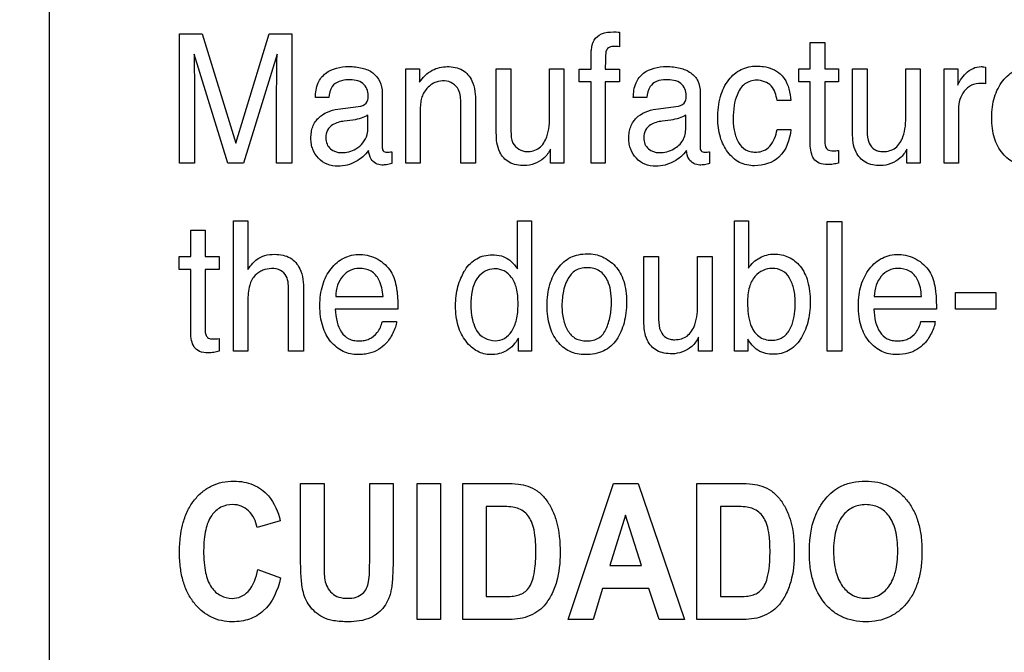
# Model space of a CAD drawing. Units: millimetres. Extents: x 0 to 3300, y 0 to 2000.
# Drawn here: x 2120 to 2136, y 804 to 815 of the extents above; entities that cross this region are included whole.
import ezdxf

# ---------------------------------------------------------------- set-up
doc = ezdxf.new("R2010")
doc.units = ezdxf.units.MM
doc.header["$LTSCALE"] = 181.5
doc.layers.get('0').update_dxf_attribs({"linetype": 'CONTINUOUS'})
doc.layers.add('7_ALL_FEATURES', color=7, linetype='CONTINUOUS')
doc.layers.add('DEF_DRAFT_DIM', color=7, linetype='CONTINUOUS')
doc.styles.get("Standard").update_dxf_attribs({"font": 'txt', "width": 0.8})
doc.dimstyles.new('DIMSTYLE_1', dxfattribs={"dimtxt": 7, "dimasz": 0.1875, "dimexe": 0.125, "dimexo": 0.0625, "dimgap": 3.5, "dimtad": 0, "dimtih": 1, "dimtoh": 1, "dimdsep": 46, "dimtxsty": 'Standard', "dimblk": 'CLOSED', "dimblk1": 'CLOSED', "dimblk2": 'CLOSED', "dimcen": 0.09, "dimadec": 0, "dimazin": 0, "dimtfac": 1, "dimtofl": 0, "dimtmove": 0, "dimatfit": 3, "dimldrblk": 'CLOSED', "dimfxl": 1, "dimtolj": 1, "dimarcsym": 0})

# ---------------------------------------------------------------- blocks, each defined once
blk = doc.blocks.new('_CLOSED')
at = {"color": 0, "linetype": 'ByBlock'}
for p, q in [((0, 0), (-1, 0.167)), ((-1, 0.167), (-1, -0.167)), ((-1, -0.167), (0, 0)), ((-1, 0), (0, 0))]:
    blk.add_line(p, q, dxfattribs=at)
blk = doc.blocks.new('*D24')
at = {"layer": 'DEF_DRAFT_DIM', "color": 2, "linetype": 'Continuous'}
for p, q in [((1990.312, 832.55), (1987.387, 832.55)), ((1987.512, 832.55), (1987.512, 737.2)), ((2444.034, 832.55), (1990.312, 832.55)), ((1987.512, 648.85), (1987.512, 723.2)), ((1990.312, 648.85), (1987.387, 648.85)), ((2060.962, 648.85), (1990.312, 648.85))]:
    blk.add_line(p, q, dxfattribs=at)
at = {"layer": 'DEF_DRAFT_DIM', "color": 2, "linetype": 'Continuous', "xscale": 0.1875, "yscale": 0.1875, "zscale": 0.1875}
for p, rotation in [((1987.512, 832.55), 90), ((1987.512, 648.85), 270)]:
    blk.add_blockref('_CLOSED', p, dxfattribs=dict(at, rotation=rotation))
blk = doc.blocks.new('*D30')
at = {"layer": 'DEF_DRAFT_DIM', "color": 2, "linetype": 'Continuous'}
for p, q in [((2280.235, 851.888), (2280.235, 614.068)), ((2043.045, 655.788), (2043.045, 614.068)), ((2043.045, 614.193), (2130.14, 614.193)), ((2280.235, 614.193), (2165.14, 614.193))]:
    blk.add_line(p, q, dxfattribs=at)
at = {"layer": 'DEF_DRAFT_DIM', "color": 2, "linetype": 'Continuous', "xscale": 0.1875, "yscale": 0.1875, "zscale": 0.1875, "rotation": 180}
blk.add_blockref('_CLOSED', (2043.045, 614.193), dxfattribs=at)
at = {"layer": 'DEF_DRAFT_DIM', "color": 2, "linetype": 'Continuous', "xscale": 0.1875, "yscale": 0.1875, "zscale": 0.1875}
blk.add_blockref('_CLOSED', (2280.235, 614.193), dxfattribs=at)
at = {"layer": 'DEF_DRAFT_DIM', "color": 2, "linetype": 'Continuous', "insert": (2147.64, 617.693), "char_height": 7, "width": 28, "attachment_point": 2, "line_spacing_factor": 0.9}
blk.add_mtext('237.2', dxfattribs=at)
blk = doc.blocks.new('*D32')
at = {"layer": 'DEF_DRAFT_DIM', "color": 2, "linetype": 'Continuous'}
for p, q in [((2020.713, 843.05), (2017.788, 843.05)), ((2017.913, 843.05), (2017.913, 742.45)), ((2292.973, 843.05), (2020.713, 843.05)), ((2017.913, 648.85), (2017.913, 728.45)), ((2020.713, 648.85), (2017.788, 648.85)), ((2049.983, 648.85), (2020.713, 648.85))]:
    blk.add_line(p, q, dxfattribs=at)
at = {"layer": 'DEF_DRAFT_DIM', "color": 2, "linetype": 'Continuous', "xscale": 0.1875, "yscale": 0.1875, "zscale": 0.1875}
for p, rotation in [((2017.913, 843.05), 90), ((2017.913, 648.85), 270)]:
    blk.add_blockref('_CLOSED', p, dxfattribs=dict(at, rotation=rotation))

msp = doc.modelspace()

# ---------------------------------------------------------------- linework, layer by layer
at = {"layer": '7_ALL_FEATURES', "color": 7, "linetype": 'Continuous'}
msp.add_line((2120.135, 836.65), (2120.135, 783.65), dxfattribs=at)
at = {"layer": '7_ALL_FEATURES', "color": 40, "linetype": 'Continuous'}
for p, q in [((2122.335, 814.511), (2122.719, 814.511)), ((2122.335, 812.325), (2122.335, 814.511)), ((2122.719, 814.511), (2123.289, 812.663)), ((2123.289, 812.663), (2123.855, 814.511)), ((2123.855, 814.511), (2124.238, 814.511)), ((2124.238, 814.511), (2124.238, 812.325)), ((2129.779, 814.536), (2129.779, 814.292)), ((2133.002, 814.363), (2133.248, 814.363)), ((2133.002, 813.919), (2133.002, 814.363)), ((2133.248, 814.363), (2133.248, 813.919)), ((2122.584, 814.168), (2122.584, 814.102)), ((2123.155, 812.325), (2122.584, 814.168)), ((2123.986, 814.168), (2123.421, 812.325)), ((2129.296, 813.91), (2129.296, 814.161)), ((2126.162, 813.919), (2126.394, 813.919)), ((2126.162, 812.325), (2126.162, 813.919)), ((2126.394, 813.919), (2126.394, 813.692)), ((2127.694, 813.919), (2127.942, 813.919)), ((2127.694, 812.836), (2127.694, 813.919)), ((2127.942, 813.919), (2127.942, 812.861)), ((2128.595, 813.919), (2128.837, 813.919)), ((2128.595, 813.135), (2128.595, 813.919)), ((2128.837, 813.919), (2128.837, 812.325)), ((2129.094, 813.91), (2129.296, 813.91)), ((2129.094, 813.699), (2129.094, 813.91)), ((2129.535, 813.91), (2129.779, 813.91)), ((2129.779, 813.91), (2129.779, 813.699)), ((2132.808, 813.919), (2133.002, 813.919)), ((2132.808, 813.699), (2132.808, 813.919)), ((2133.248, 813.919), (2133.48, 813.919)), ((2133.48, 813.919), (2133.48, 813.699)), ((2133.717, 813.919), (2133.965, 813.919)), ((2133.717, 812.836), (2133.717, 813.919)), ((2133.965, 813.919), (2133.965, 812.861)), ((2134.617, 813.919), (2134.86, 813.919)), ((2134.617, 813.135), (2134.617, 813.919)), ((2134.86, 813.919), (2134.86, 812.325)), ((2135.265, 813.919), (2135.495, 813.919)), ((2135.265, 812.325), (2135.265, 813.919)), ((2135.495, 813.919), (2135.495, 813.643)), ((2135.967, 813.947), (2135.967, 813.665)), ((2122.591, 813.614), (2122.591, 812.325)), ((2123.98, 812.325), (2123.98, 813.614)), ((2129.296, 813.699), (2129.094, 813.699)), ((2129.296, 812.325), (2129.296, 813.699)), ((2129.779, 813.699), (2129.535, 813.699)), ((2129.535, 813.699), (2129.535, 812.325)), ((2133.002, 813.699), (2132.808, 813.699)), ((2133.002, 812.645), (2133.002, 813.699)), ((2133.48, 813.699), (2133.248, 813.699)), ((2133.248, 813.699), (2133.248, 812.66)), ((2124.861, 813.431), (2124.635, 813.431)), ((2125.765, 813.518), (2125.765, 812.599)), ((2130.236, 813.431), (2130.01, 813.431)), ((2131.14, 813.518), (2131.14, 812.599)), ((2132.676, 813.383), (2132.441, 813.383)), ((2125.014, 813.236), (2125.401, 813.289)), ((2127.092, 812.325), (2127.092, 813.329)), ((2127.341, 813.348), (2127.341, 812.325)), ((2130.389, 813.236), (2130.775, 813.289)), ((2135.508, 813.241), (2135.508, 812.325)), ((2125.27, 813.052), (2125.124, 813.033)), ((2125.522, 812.919), (2125.522, 813.135)), ((2126.405, 813.159), (2126.405, 812.325)), ((2130.646, 813.052), (2130.499, 813.033)), ((2130.898, 812.919), (2130.898, 813.135)), ((2132.441, 812.889), (2132.676, 812.889)), ((2128.61, 812.325), (2128.611, 812.56)), ((2134.633, 812.325), (2134.634, 812.56)), ((2125.925, 812.516), (2125.925, 812.318)), ((2131.301, 812.516), (2131.301, 812.318)), ((2133.48, 812.537), (2133.48, 812.325)), ((2122.591, 812.325), (2122.335, 812.325)), ((2123.421, 812.325), (2123.155, 812.325)), ((2124.238, 812.325), (2123.98, 812.325)), ((2126.405, 812.325), (2126.162, 812.325)), ((2127.341, 812.325), (2127.092, 812.325)), ((2128.837, 812.325), (2128.61, 812.325)), ((2129.535, 812.325), (2129.296, 812.325)), ((2134.86, 812.325), (2134.633, 812.325)), ((2135.508, 812.325), (2135.265, 812.325)), ((2123.25, 811.345), (2123.494, 811.345)), ((2123.25, 809.142), (2123.25, 811.345)), ((2123.494, 811.345), (2123.494, 810.526)), ((2128.052, 811.345), (2128.286, 811.345)), ((2128.052, 810.536), (2128.052, 811.345)), ((2128.286, 811.345), (2128.286, 809.142)), ((2131.719, 811.345), (2131.955, 811.345)), ((2131.719, 809.142), (2131.719, 811.345)), ((2131.955, 811.345), (2131.955, 810.549)), ((2133.289, 811.338), (2133.534, 811.338)), ((2133.289, 809.142), (2133.289, 811.338)), ((2133.534, 811.338), (2133.534, 809.142)), ((2122.527, 811.19), (2122.773, 811.19)), ((2122.527, 810.744), (2122.527, 811.19)), ((2122.773, 811.19), (2122.773, 810.744)), ((2122.331, 810.744), (2122.527, 810.744)), ((2122.331, 810.523), (2122.331, 810.744)), ((2122.773, 810.744), (2123.006, 810.744)), ((2123.006, 810.744), (2123.006, 810.523)), ((2130.19, 810.744), (2130.438, 810.744)), ((2130.19, 809.655), (2130.19, 810.744)), ((2130.438, 810.744), (2130.438, 809.68)), ((2131.097, 810.744), (2131.341, 810.744)), ((2131.097, 809.956), (2131.097, 810.744)), ((2131.341, 810.744), (2131.341, 809.142)), ((2122.527, 810.523), (2122.331, 810.523)), ((2122.527, 809.463), (2122.527, 810.523)), ((2123.006, 810.523), (2122.773, 810.523)), ((2122.773, 810.523), (2122.773, 809.479)), ((2124.182, 809.142), (2124.182, 810.151)), ((2124.433, 810.17), (2124.433, 809.142)), ((2124.978, 810.07), (2125.778, 810.07)), ((2134.084, 810.07), (2134.882, 810.07)), ((2135.457, 810.133), (2136.137, 810.133)), ((2135.457, 809.856), (2135.457, 810.133)), ((2136.137, 810.133), (2136.137, 809.856)), ((2123.494, 809.991), (2123.494, 809.142)), ((2126.029, 809.856), (2124.972, 809.856)), ((2135.134, 809.856), (2134.078, 809.856)), ((2136.137, 809.856), (2135.457, 809.856)), ((2125.767, 809.645), (2126.007, 809.645)), ((2134.873, 809.645), (2135.113, 809.645)), ((2123.006, 809.356), (2123.006, 809.142)), ((2128.067, 809.142), (2128.067, 809.364)), ((2131.11, 809.142), (2131.113, 809.379)), ((2131.944, 809.347), (2131.944, 809.142)), ((2123.494, 809.142), (2123.25, 809.142)), ((2124.433, 809.142), (2124.182, 809.142)), ((2128.286, 809.142), (2128.067, 809.142)), ((2131.341, 809.142), (2131.11, 809.142)), ((2131.944, 809.142), (2131.719, 809.142)), ((2133.534, 809.142), (2133.289, 809.142)), ((2124.384, 806.907), (2124.781, 806.907)), ((2124.384, 805.68), (2124.384, 806.907)), ((2124.781, 806.907), (2124.781, 805.661)), ((2125.553, 806.907), (2125.949, 806.907)), ((2125.553, 805.634), (2125.553, 806.907)), ((2125.949, 806.907), (2125.949, 805.699)), ((2126.354, 806.906), (2126.751, 806.906)), ((2126.354, 804.606), (2126.354, 806.906)), ((2126.751, 806.906), (2126.751, 804.606)), ((2127.127, 806.907), (2127.851, 806.907)), ((2127.127, 804.606), (2127.127, 806.907)), ((2128.909, 804.606), (2129.673, 806.907)), ((2129.673, 806.907), (2130.092, 806.907)), ((2130.092, 806.907), (2130.878, 804.606)), ((2131.086, 806.907), (2131.81, 806.907)), ((2131.086, 804.606), (2131.086, 806.907)), ((2127.701, 806.518), (2127.523, 806.518)), ((2127.523, 806.518), (2127.523, 804.994)), ((2131.661, 806.518), (2131.483, 806.518)), ((2131.483, 806.518), (2131.483, 804.994)), ((2124.041, 806.273), (2123.649, 806.163)), ((2129.878, 806.37), (2129.613, 805.517)), ((2130.148, 805.517), (2129.878, 806.37)), ((2123.663, 805.452), (2124.047, 805.31)), ((2129.613, 805.517), (2130.148, 805.517)), ((2129.491, 805.129), (2129.329, 804.606)), ((2130.275, 805.129), (2129.491, 805.129)), ((2130.447, 804.606), (2130.275, 805.129)), ((2127.523, 804.994), (2127.819, 804.994)), ((2131.483, 804.994), (2131.778, 804.994)), ((2126.751, 804.606), (2126.354, 804.606)), ((2127.873, 804.606), (2127.127, 804.606)), ((2129.329, 804.606), (2128.909, 804.606)), ((2130.878, 804.606), (2130.447, 804.606)), ((2131.832, 804.606), (2131.086, 804.606))]:
    msp.add_line(p, q, dxfattribs=at)
for points, knots in [([(2129.296, 814.161), (2129.297, 814.187), (2129.302, 814.27), (2129.318, 814.356), (2129.348, 814.405)], [0, 0, 0, 0, 0.309444, 1, 1, 1, 1]), ([(2129.348, 814.405), (2129.376, 814.451), (2129.481, 814.532), (2129.623, 814.542), (2129.726, 814.543), (2129.761, 814.537), (2129.779, 814.536)], [0, 0, 0, 0, 0.342667, 0.781116, 0.880421, 1, 1, 1, 1]), ([(2129.691, 814.296), (2129.661, 814.296), (2129.605, 814.294), (2129.539, 814.222), (2129.544, 814.086), (2129.535, 813.981), (2129.535, 813.91)], [0, 0, 0, 0, 0.189553, 0.324381, 0.560473, 1, 1, 1, 1]), ([(2129.779, 814.292), (2129.761, 814.294), (2129.731, 814.296), (2129.702, 814.296), (2129.691, 814.296)], [0, 0, 0, 0, 0.637153, 1, 1, 1, 1]), ([(2122.584, 814.102), (2122.584, 814.068), (2122.585, 813.987), (2122.588, 813.857), (2122.591, 813.728), (2122.591, 813.648), (2122.591, 813.614)], [0, 0, 0, 0, 0.208226, 0.502818, 0.795392, 1, 1, 1, 1]), ([(2123.98, 813.614), (2123.98, 813.689), (2123.983, 813.873), (2123.986, 814.058), (2123.986, 814.168)], [0, 0, 0, 0, 0.401745, 1, 1, 1, 1]), ([(2124.635, 813.431), (2124.637, 813.516), (2124.655, 813.673), (2124.841, 813.91), (2125.102, 813.964), (2125.312, 813.953), (2125.454, 813.927), (2125.672, 813.846), (2125.765, 813.64), (2125.765, 813.518)], [0, 0, 0, 0, 0.15329, 0.276123, 0.518833, 0.592012, 0.658946, 0.779011, 1, 1, 1, 1]), ([(2126.394, 813.692), (2126.452, 813.772), (2126.587, 813.913), (2126.778, 813.955), (2126.865, 813.955)], [0, 0, 0, 0, 0.530817, 1, 1, 1, 1]), ([(2126.865, 813.955), (2126.953, 813.955), (2127.131, 813.927), (2127.331, 813.686), (2127.341, 813.473), (2127.341, 813.348)], [0, 0, 0, 0, 0.301461, 0.572428, 1, 1, 1, 1]), ([(2130.01, 813.431), (2130.012, 813.516), (2130.03, 813.674), (2130.216, 813.91), (2130.477, 813.965), (2130.687, 813.953), (2130.83, 813.928), (2130.985, 813.865), (2131.121, 813.716), (2131.14, 813.584), (2131.14, 813.518)], [0, 0, 0, 0, 0.152068, 0.274002, 0.515102, 0.58753, 0.653763, 0.773121, 0.880738, 1, 1, 1, 1]), ([(2131.439, 813.078), (2131.439, 813.204), (2131.461, 813.436), (2131.598, 813.733), (2131.821, 813.926), (2132.006, 813.964), (2132.095, 813.964)], [0, 0, 0, 0, 0.305861, 0.560314, 0.782466, 1, 1, 1, 1]), ([(2132.095, 813.964), (2132.134, 813.964), (2132.274, 813.956), (2132.415, 813.901), (2132.492, 813.834)], [0, 0, 0, 0, 0.276522, 1, 1, 1, 1]), ([(2135.495, 813.643), (2135.507, 813.675), (2135.549, 813.745), (2135.631, 813.845), (2135.746, 813.935), (2135.843, 813.955), (2135.89, 813.955)], [0, 0, 0, 0, 0.192532, 0.456844, 0.735955, 1, 1, 1, 1]), ([(2135.89, 813.955), (2135.897, 813.955), (2135.923, 813.951), (2135.948, 813.949), (2135.967, 813.947)], [0, 0, 0, 0, 0.290015, 1, 1, 1, 1]), ([(2136.712, 812.269), (2136.627, 812.269), (2136.452, 812.306), (2136.234, 812.481), (2136.12, 812.702), (2136.076, 812.913), (2136.066, 813.091), (2136.076, 813.27), (2136.111, 813.437), (2136.171, 813.587), (2136.277, 813.754), (2136.426, 813.884), (2136.605, 813.945), (2136.7, 813.955), (2136.748, 813.955)], [0, 0, 0, 0, 0.106314, 0.216471, 0.339991, 0.409601, 0.486828, 0.563495, 0.634154, 0.700445, 0.764358, 0.882129, 0.939539, 1, 1, 1, 1]), ([(2125.188, 813.732), (2125.091, 813.732), (2124.9, 813.67), (2124.869, 813.495), (2124.861, 813.431)], [0, 0, 0, 0, 0.59929, 1, 1, 1, 1]), ([(2125.529, 813.47), (2125.529, 813.542), (2125.456, 813.717), (2125.275, 813.732), (2125.188, 813.732)], [0, 0, 0, 0, 0.457473, 1, 1, 1, 1]), ([(2126.82, 813.714), (2126.772, 813.714), (2126.687, 813.706), (2126.578, 813.647), (2126.504, 813.571), (2126.45, 813.486), (2126.42, 813.395), (2126.407, 813.286), (2126.405, 813.205), (2126.405, 813.159)], [0, 0, 0, 0, 0.181113, 0.315826, 0.462287, 0.582609, 0.693382, 0.823881, 1, 1, 1, 1]), ([(2127.092, 813.329), (2127.092, 813.408), (2127.093, 813.591), (2126.913, 813.714), (2126.82, 813.714)], [0, 0, 0, 0, 0.461366, 1, 1, 1, 1]), ([(2130.563, 813.732), (2130.509, 813.732), (2130.405, 813.721), (2130.266, 813.612), (2130.243, 813.495), (2130.236, 813.431)], [0, 0, 0, 0, 0.330827, 0.607668, 1, 1, 1, 1]), ([(2130.904, 813.47), (2130.904, 813.542), (2130.832, 813.717), (2130.65, 813.732), (2130.563, 813.732)], [0, 0, 0, 0, 0.456673, 1, 1, 1, 1]), ([(2132.095, 813.725), (2132.025, 813.725), (2131.872, 813.679), (2131.758, 813.49), (2131.707, 813.285), (2131.695, 813.111), (2131.701, 812.964), (2131.724, 812.827), (2131.774, 812.676), (2131.878, 812.556), (2131.988, 812.515), (2132.053, 812.509), (2132.089, 812.509), (2132.094, 812.509)], [0, 0, 0, 0, 0.128867, 0.269507, 0.384506, 0.519987, 0.590455, 0.656016, 0.776015, 0.881486, 0.933564, 0.990498, 1, 1, 1, 1]), ([(2132.441, 813.383), (2132.427, 813.47), (2132.378, 813.659), (2132.183, 813.725), (2132.095, 813.725)], [0, 0, 0, 0, 0.499213, 1, 1, 1, 1]), ([(2132.492, 813.834), (2132.518, 813.811), (2132.628, 813.685), (2132.663, 813.512), (2132.676, 813.383)], [0, 0, 0, 0, 0.209783, 1, 1, 1, 1]), ([(2135.888, 813.671), (2135.833, 813.671), (2135.722, 813.654), (2135.596, 813.546), (2135.523, 813.403), (2135.508, 813.295), (2135.508, 813.241)], [0, 0, 0, 0, 0.258561, 0.4999, 0.746848, 1, 1, 1, 1]), ([(2135.967, 813.665), (2135.953, 813.667), (2135.927, 813.671), (2135.901, 813.671), (2135.888, 813.671)], [0, 0, 0, 0, 0.508866, 1, 1, 1, 1]), ([(2125.401, 813.289), (2125.446, 813.296), (2125.528, 813.349), (2125.529, 813.435), (2125.529, 813.47)], [0, 0, 0, 0, 0.567502, 1, 1, 1, 1]), ([(2130.775, 813.289), (2130.82, 813.296), (2130.903, 813.349), (2130.904, 813.435), (2130.904, 813.47)], [0, 0, 0, 0, 0.569027, 1, 1, 1, 1]), ([(2124.636, 813.025), (2124.65, 813.047), (2124.744, 813.16), (2124.895, 813.219), (2125.014, 813.236)], [0, 0, 0, 0, 0.17734, 1, 1, 1, 1]), ([(2130.011, 813.025), (2130.026, 813.047), (2130.12, 813.16), (2130.27, 813.219), (2130.389, 813.236)], [0, 0, 0, 0, 0.177601, 1, 1, 1, 1]), ([(2125.522, 813.135), (2125.487, 813.111), (2125.404, 813.076), (2125.317, 813.059), (2125.27, 813.052)], [0, 0, 0, 0, 0.468998, 1, 1, 1, 1]), ([(2128.21, 812.519), (2128.282, 812.519), (2128.441, 812.557), (2128.585, 812.811), (2128.595, 813.012), (2128.595, 813.135)], [0, 0, 0, 0, 0.26573, 0.546124, 1, 1, 1, 1]), ([(2130.898, 813.135), (2130.863, 813.111), (2130.779, 813.077), (2130.692, 813.059), (2130.646, 813.052)], [0, 0, 0, 0, 0.472054, 1, 1, 1, 1]), ([(2132.06, 812.279), (2131.973, 812.279), (2131.794, 812.314), (2131.588, 812.505), (2131.463, 812.77), (2131.439, 812.973), (2131.439, 813.078)], [0, 0, 0, 0, 0.232005, 0.464515, 0.71849, 1, 1, 1, 1]), ([(2133.965, 812.861), (2133.965, 812.794), (2133.975, 812.676), (2134.065, 812.559), (2134.157, 812.523), (2134.246, 812.515), (2134.346, 812.527), (2134.483, 812.594), (2134.61, 812.81), (2134.617, 813.012), (2134.617, 813.135)], [0, 0, 0, 0, 0.15433, 0.261445, 0.315573, 0.376812, 0.464169, 0.544063, 0.717718, 1, 1, 1, 1]), ([(2125.534, 812.537), (2125.481, 812.459), (2125.362, 812.361), (2125.176, 812.284), (2125.007, 812.263), (2124.83, 812.291), (2124.677, 812.398), (2124.596, 812.528), (2124.564, 812.647), (2124.556, 812.745), (2124.564, 812.844), (2124.587, 812.941), (2124.617, 812.998), (2124.636, 813.025)], [0, 0, 0, 0, 0.173359, 0.270529, 0.369403, 0.483397, 0.59202, 0.702238, 0.758412, 0.817897, 0.882139, 0.940399, 1, 1, 1, 1]), ([(2125.124, 813.033), (2125.056, 813.023), (2124.942, 813.001), (2124.827, 812.884), (2124.805, 812.759), (2124.822, 812.645), (2124.865, 812.588), (2124.89, 812.566)], [0, 0, 0, 0, 0.309521, 0.494443, 0.696258, 0.853913, 1, 1, 1, 1]), ([(2125.32, 812.565), (2125.41, 812.613), (2125.511, 812.74), (2125.522, 812.881), (2125.522, 812.919)], [0, 0, 0, 0, 0.726004, 1, 1, 1, 1]), ([(2130.91, 812.537), (2130.856, 812.459), (2130.737, 812.362), (2130.551, 812.284), (2130.382, 812.264), (2130.205, 812.291), (2130.053, 812.398), (2129.971, 812.528), (2129.939, 812.647), (2129.932, 812.745), (2129.939, 812.844), (2129.963, 812.941), (2129.993, 812.998), (2130.011, 813.025)], [0, 0, 0, 0, 0.173717, 0.270615, 0.369827, 0.483534, 0.591922, 0.702249, 0.75841, 0.817903, 0.882155, 0.940398, 1, 1, 1, 1]), ([(2130.499, 813.033), (2130.431, 813.023), (2130.318, 813), (2130.202, 812.884), (2130.181, 812.759), (2130.198, 812.645), (2130.24, 812.588), (2130.265, 812.566)], [0, 0, 0, 0, 0.308938, 0.494231, 0.696266, 0.85403, 1, 1, 1, 1]), ([(2130.265, 812.566), (2130.313, 812.523), (2130.471, 812.477), (2130.688, 812.543), (2130.87, 812.697), (2130.898, 812.847), (2130.898, 812.919)], [0, 0, 0, 0, 0.222395, 0.513097, 0.751128, 1, 1, 1, 1]), ([(2132.676, 812.889), (2132.655, 812.722), (2132.548, 812.383), (2132.206, 812.279), (2132.06, 812.279)], [0, 0, 0, 0, 0.535381, 1, 1, 1, 1]), ([(2132.094, 812.509), (2132.135, 812.511), (2132.22, 812.526), (2132.372, 812.643), (2132.421, 812.79), (2132.441, 812.889)], [0, 0, 0, 0, 0.220242, 0.452202, 1, 1, 1, 1]), ([(2128.167, 812.282), (2128.079, 812.282), (2127.905, 812.306), (2127.71, 812.528), (2127.694, 812.725), (2127.694, 812.836)], [0, 0, 0, 0, 0.317162, 0.59823, 1, 1, 1, 1]), ([(2127.942, 812.861), (2127.942, 812.794), (2127.946, 812.625), (2128.119, 812.519), (2128.21, 812.519)], [0, 0, 0, 0, 0.423843, 1, 1, 1, 1]), ([(2134.189, 812.282), (2134.102, 812.282), (2133.928, 812.307), (2133.733, 812.528), (2133.717, 812.725), (2133.717, 812.836)], [0, 0, 0, 0, 0.316725, 0.597813, 1, 1, 1, 1]), ([(2124.89, 812.566), (2124.938, 812.523), (2125.095, 812.476), (2125.245, 812.524), (2125.32, 812.565)], [0, 0, 0, 0, 0.431338, 1, 1, 1, 1]), ([(2125.765, 812.599), (2125.765, 812.576), (2125.767, 812.52), (2125.835, 812.506), (2125.884, 812.509), (2125.911, 812.512), (2125.925, 812.516)], [0, 0, 0, 0, 0.312222, 0.635492, 0.797799, 1, 1, 1, 1]), ([(2128.611, 812.56), (2128.582, 812.503), (2128.475, 812.352), (2128.284, 812.282), (2128.167, 812.282)], [0, 0, 0, 0, 0.352325, 1, 1, 1, 1]), ([(2131.14, 812.599), (2131.14, 812.576), (2131.143, 812.521), (2131.211, 812.506), (2131.259, 812.509), (2131.286, 812.512), (2131.301, 812.516)], [0, 0, 0, 0, 0.313048, 0.630567, 0.799254, 1, 1, 1, 1]), ([(2133.48, 812.325), (2133.451, 812.317), (2133.39, 812.301), (2133.279, 812.299), (2133.157, 812.307), (2133.053, 812.392), (2133.012, 812.512), (2133.002, 812.598), (2133.002, 812.645)], [0, 0, 0, 0, 0.129611, 0.266516, 0.471717, 0.633786, 0.802172, 1, 1, 1, 1]), ([(2133.248, 812.66), (2133.248, 812.619), (2133.27, 812.552), (2133.343, 812.533), (2133.388, 812.531), (2133.435, 812.533), (2133.464, 812.536), (2133.48, 812.537)], [0, 0, 0, 0, 0.400997, 0.532344, 0.715983, 0.842001, 1, 1, 1, 1]), ([(2134.634, 812.56), (2134.606, 812.503), (2134.497, 812.353), (2134.307, 812.282), (2134.189, 812.282)], [0, 0, 0, 0, 0.353027, 1, 1, 1, 1]), ([(2125.758, 812.291), (2125.689, 812.291), (2125.559, 812.362), (2125.541, 812.486), (2125.534, 812.537)], [0, 0, 0, 0, 0.577036, 1, 1, 1, 1]), ([(2131.134, 812.291), (2131.064, 812.291), (2130.935, 812.362), (2130.916, 812.486), (2130.91, 812.537)], [0, 0, 0, 0, 0.577036, 1, 1, 1, 1]), ([(2123.494, 810.526), (2123.519, 810.562), (2123.566, 810.624), (2123.658, 810.712), (2123.786, 810.77), (2123.938, 810.786), (2124.084, 810.773), (2124.25, 810.714), (2124.422, 810.51), (2124.433, 810.294), (2124.433, 810.17)], [0, 0, 0, 0, 0.092132, 0.161797, 0.264357, 0.37843, 0.47997, 0.569211, 0.73981, 1, 1, 1, 1]), ([(2124.723, 810.096), (2124.73, 810.152), (2124.753, 810.26), (2124.812, 810.41), (2124.894, 810.539), (2124.995, 810.646), (2125.114, 810.724), (2125.249, 810.77), (2125.446, 810.791), (2125.6, 810.749), (2125.69, 810.699)], [0, 0, 0, 0, 0.124632, 0.24135, 0.35408, 0.461964, 0.563723, 0.665447, 0.773245, 1, 1, 1, 1]), ([(2127.15, 810.489), (2127.155, 810.497), (2127.185, 810.547), (2127.248, 810.629), (2127.359, 810.713), (2127.487, 810.763), (2127.63, 810.778), (2127.776, 810.762), (2127.867, 810.72), (2127.906, 810.694)], [0, 0, 0, 0, 0.034543, 0.198801, 0.351379, 0.502976, 0.66456, 0.841126, 1, 1, 1, 1]), ([(2129.199, 809.085), (2129.109, 809.085), (2128.924, 809.118), (2128.745, 809.271), (2128.646, 809.43), (2128.591, 809.573), (2128.559, 809.734), (2128.549, 809.912), (2128.559, 810.094), (2128.593, 810.267), (2128.651, 810.42), (2128.755, 810.589), (2128.905, 810.721), (2129.086, 810.781), (2129.183, 810.79), (2129.232, 810.79)], [0, 0, 0, 0, 0.112453, 0.222365, 0.281367, 0.343447, 0.410568, 0.484288, 0.563741, 0.635791, 0.702171, 0.765032, 0.881401, 0.938821, 1, 1, 1, 1]), ([(2129.232, 810.79), (2129.277, 810.79), (2129.365, 810.782), (2129.534, 810.729), (2129.643, 810.647), (2129.704, 810.583)], [0, 0, 0, 0, 0.254133, 0.498448, 1, 1, 1, 1]), ([(2131.955, 810.549), (2132.005, 810.62), (2132.133, 810.742), (2132.307, 810.785), (2132.39, 810.785)], [0, 0, 0, 0, 0.509691, 1, 1, 1, 1]), ([(2132.39, 810.785), (2132.474, 810.785), (2132.644, 810.753), (2132.855, 810.583), (2132.956, 810.365), (2132.994, 810.154), (2133.004, 809.975), (2132.994, 809.795), (2132.963, 809.628), (2132.91, 809.476), (2132.818, 809.304), (2132.681, 809.165), (2132.508, 809.1), (2132.409, 809.09), (2132.354, 809.091), (2132.347, 809.091)], [0, 0, 0, 0, 0.106106, 0.210682, 0.330732, 0.401238, 0.480816, 0.557256, 0.628306, 0.695249, 0.759622, 0.874989, 0.931023, 0.990619, 1, 1, 1, 1]), ([(2134.46, 809.085), (2134.375, 809.085), (2134.199, 809.122), (2133.981, 809.299), (2133.866, 809.52), (2133.823, 809.733), (2133.813, 809.912), (2133.823, 810.092), (2133.858, 810.26), (2133.917, 810.409), (2133.999, 810.539), (2134.101, 810.646), (2134.22, 810.724), (2134.354, 810.77), (2134.45, 810.78), (2134.498, 810.779)], [0, 0, 0, 0, 0.10619, 0.216043, 0.339579, 0.409063, 0.486253, 0.562989, 0.633449, 0.699415, 0.762952, 0.824084, 0.881678, 0.939163, 1, 1, 1, 1]), ([(2125.69, 810.699), (2125.777, 810.649), (2125.933, 810.508), (2125.991, 810.308), (2126.006, 810.21)], [0, 0, 0, 0, 0.502468, 1, 1, 1, 1]), ([(2127.906, 810.694), (2127.917, 810.685), (2127.973, 810.64), (2128.018, 810.583), (2128.052, 810.536)], [0, 0, 0, 0, 0.197859, 1, 1, 1, 1]), ([(2129.551, 809.519), (2129.581, 809.587), (2129.627, 809.736), (2129.646, 809.958), (2129.633, 810.162), (2129.582, 810.352), (2129.476, 810.49), (2129.339, 810.547), (2129.229, 810.559), (2129.124, 810.548), (2129.001, 810.501), (2128.921, 810.402), (2128.882, 810.322), (2128.872, 810.3)], [0, 0, 0, 0, 0.129027, 0.266001, 0.383233, 0.479948, 0.604497, 0.665323, 0.732604, 0.792106, 0.846514, 0.957281, 1, 1, 1, 1]), ([(2129.704, 810.583), (2129.77, 810.512), (2129.845, 810.371), (2129.889, 810.158), (2129.899, 809.977), (2129.889, 809.796), (2129.858, 809.626), (2129.805, 809.472), (2129.71, 809.295), (2129.514, 809.116), (2129.305, 809.085), (2129.199, 809.085)], [0, 0, 0, 0, 0.152075, 0.239303, 0.337479, 0.433758, 0.522696, 0.606095, 0.686196, 0.835445, 1, 1, 1, 1]), ([(2134.795, 810.699), (2134.883, 810.649), (2135.04, 810.508), (2135.098, 810.308), (2135.112, 810.21)], [0, 0, 0, 0, 0.503091, 1, 1, 1, 1]), ([(2124.182, 810.151), (2124.182, 810.239), (2124.184, 810.383), (2124.047, 810.527), (2123.894, 810.549), (2123.767, 810.526), (2123.678, 810.477), (2123.584, 810.407), (2123.502, 810.236), (2123.494, 810.081), (2123.494, 809.991)], [0, 0, 0, 0, 0.19827, 0.302287, 0.420989, 0.532452, 0.590135, 0.651594, 0.795506, 1, 1, 1, 1]), ([(2125.376, 810.543), (2125.324, 810.543), (2125.216, 810.521), (2125.086, 810.413), (2124.998, 810.257), (2124.979, 810.134), (2124.978, 810.07)], [0, 0, 0, 0, 0.228813, 0.464858, 0.720209, 1, 1, 1, 1]), ([(2125.778, 810.07), (2125.769, 810.166), (2125.743, 810.33), (2125.587, 810.52), (2125.445, 810.543), (2125.376, 810.543)], [0, 0, 0, 0, 0.416282, 0.70283, 1, 1, 1, 1]), ([(2128.067, 809.364), (2128.018, 809.28), (2127.919, 809.165), (2127.74, 809.096), (2127.571, 809.074), (2127.402, 809.115), (2127.269, 809.211), (2127.177, 809.31), (2127.099, 809.432), (2127.044, 809.575), (2127.012, 809.737), (2127.002, 809.907), (2127.012, 810.076), (2127.041, 810.234), (2127.089, 810.372), (2127.13, 810.454), (2127.15, 810.489)], [0, 0, 0, 0, 0.127533, 0.185604, 0.247705, 0.348413, 0.401808, 0.460737, 0.523562, 0.589236, 0.660022, 0.737737, 0.811164, 0.880601, 0.947417, 1, 1, 1, 1]), ([(2127.654, 810.536), (2127.604, 810.534), (2127.494, 810.507), (2127.29, 810.318), (2127.263, 810.081), (2127.263, 809.923)], [0, 0, 0, 0, 0.189936, 0.409246, 1, 1, 1, 1]), ([(2127.676, 809.32), (2127.729, 809.32), (2127.843, 809.348), (2127.972, 809.485), (2128.034, 809.647), (2128.058, 809.805), (2128.064, 809.942), (2128.058, 810.078), (2128.034, 810.233), (2127.969, 810.388), (2127.835, 810.512), (2127.719, 810.537), (2127.661, 810.536), (2127.654, 810.536)], [0, 0, 0, 0, 0.097819, 0.204234, 0.334871, 0.412474, 0.500144, 0.587848, 0.664297, 0.789689, 0.891746, 0.988137, 1, 1, 1, 1]), ([(2132.749, 809.96), (2132.749, 810.038), (2132.736, 810.183), (2132.667, 810.376), (2132.539, 810.519), (2132.364, 810.555), (2132.196, 810.52), (2132.048, 810.409), (2131.952, 810.21), (2131.942, 810.05), (2131.942, 809.96)], [0, 0, 0, 0, 0.146275, 0.273923, 0.383376, 0.493012, 0.594212, 0.701878, 0.829735, 1, 1, 1, 1]), ([(2134.482, 810.543), (2134.43, 810.543), (2134.322, 810.521), (2134.191, 810.413), (2134.105, 810.257), (2134.086, 810.134), (2134.084, 810.07)], [0, 0, 0, 0, 0.228869, 0.465535, 0.720282, 1, 1, 1, 1]), ([(2134.882, 810.07), (2134.875, 810.166), (2134.85, 810.331), (2134.693, 810.52), (2134.551, 810.543), (2134.482, 810.543)], [0, 0, 0, 0, 0.415669, 0.702774, 1, 1, 1, 1]), ([(2128.872, 810.3), (2128.853, 810.255), (2128.828, 810.169), (2128.808, 810.039), (2128.802, 809.915), (2128.807, 809.793), (2128.831, 809.648), (2128.889, 809.489), (2129.003, 809.364), (2129.123, 809.323), (2129.225, 809.314), (2129.33, 809.324), (2129.459, 809.374), (2129.525, 809.458), (2129.551, 809.519)], [0, 0, 0, 0, 0.09076, 0.164476, 0.243437, 0.319358, 0.389341, 0.515985, 0.628334, 0.68544, 0.748518, 0.817039, 0.878227, 1, 1, 1, 1]), ([(2126.007, 809.645), (2126.004, 809.613), (2125.989, 809.545), (2125.945, 809.447), (2125.892, 809.352), (2125.783, 809.211), (2125.626, 809.119), (2125.456, 809.089), (2125.305, 809.078), (2125.093, 809.121), (2124.917, 809.267), (2124.81, 809.422), (2124.752, 809.567), (2124.718, 809.733), (2124.708, 809.912), (2124.715, 810.035), (2124.723, 810.096)], [0, 0, 0, 0, 0.041841, 0.090369, 0.139987, 0.183791, 0.322339, 0.363669, 0.409426, 0.520592, 0.635627, 0.699062, 0.765848, 0.838658, 0.919569, 1, 1, 1, 1]), ([(2126.006, 810.21), (2126.01, 810.189), (2126.027, 810.072), (2126.029, 809.953), (2126.029, 809.856)], [0, 0, 0, 0, 0.182216, 1, 1, 1, 1]), ([(2135.112, 810.21), (2135.116, 810.189), (2135.132, 810.072), (2135.134, 809.953), (2135.134, 809.856)], [0, 0, 0, 0, 0.181975, 1, 1, 1, 1]), ([(2127.263, 809.923), (2127.263, 809.882), (2127.269, 809.735), (2127.308, 809.586), (2127.361, 809.494)], [0, 0, 0, 0, 0.278019, 1, 1, 1, 1]), ([(2130.438, 809.68), (2130.438, 809.612), (2130.448, 809.493), (2130.54, 809.377), (2130.633, 809.342), (2130.722, 809.334), (2130.822, 809.346), (2130.96, 809.413), (2131.089, 809.628), (2131.097, 809.832), (2131.097, 809.956)], [0, 0, 0, 0, 0.154585, 0.261402, 0.315432, 0.376543, 0.463609, 0.543488, 0.717303, 1, 1, 1, 1]), ([(2131.942, 809.96), (2131.942, 809.837), (2131.954, 809.629), (2132.088, 809.409), (2132.234, 809.337), (2132.344, 809.324), (2132.445, 809.334), (2132.559, 809.38), (2132.621, 809.45), (2132.65, 809.502)], [0, 0, 0, 0, 0.306829, 0.50727, 0.600189, 0.701344, 0.779437, 0.851549, 1, 1, 1, 1]), ([(2132.65, 809.502), (2132.668, 809.532), (2132.733, 809.676), (2132.749, 809.838), (2132.749, 809.96)], [0, 0, 0, 0, 0.218844, 1, 1, 1, 1]), ([(2124.972, 809.856), (2124.974, 809.782), (2124.99, 809.646), (2125.06, 809.464), (2125.171, 809.358), (2125.283, 809.322), (2125.374, 809.314), (2125.464, 809.322), (2125.574, 809.357), (2125.7, 809.457), (2125.751, 809.577), (2125.767, 809.645)], [0, 0, 0, 0, 0.16991, 0.312952, 0.439468, 0.50531, 0.577954, 0.647152, 0.711997, 0.841323, 1, 1, 1, 1]), ([(2134.078, 809.856), (2134.08, 809.782), (2134.095, 809.645), (2134.167, 809.464), (2134.277, 809.358), (2134.389, 809.322), (2134.48, 809.314), (2134.57, 809.322), (2134.68, 809.357), (2134.805, 809.457), (2134.857, 809.577), (2134.873, 809.645)], [0, 0, 0, 0, 0.169844, 0.313182, 0.439349, 0.505283, 0.578343, 0.647465, 0.71212, 0.841077, 1, 1, 1, 1]), ([(2130.665, 809.099), (2130.577, 809.099), (2130.402, 809.123), (2130.205, 809.345), (2130.19, 809.543), (2130.19, 809.655)], [0, 0, 0, 0, 0.316688, 0.598718, 1, 1, 1, 1]), ([(2135.113, 809.645), (2135.11, 809.613), (2135.095, 809.545), (2135.051, 809.447), (2134.999, 809.351), (2134.888, 809.212), (2134.7, 809.101), (2134.527, 809.085), (2134.46, 809.085)], [0, 0, 0, 0, 0.102217, 0.220829, 0.341943, 0.449482, 0.787541, 1, 1, 1, 1]), ([(2123.006, 809.142), (2122.977, 809.133), (2122.916, 809.119), (2122.805, 809.114), (2122.682, 809.124), (2122.577, 809.208), (2122.535, 809.33), (2122.527, 809.416), (2122.527, 809.463)], [0, 0, 0, 0, 0.127185, 0.265039, 0.470521, 0.632933, 0.802041, 1, 1, 1, 1]), ([(2122.773, 809.479), (2122.773, 809.455), (2122.778, 809.41), (2122.818, 809.365), (2122.869, 809.351), (2122.914, 809.349), (2122.961, 809.351), (2122.99, 809.353), (2123.006, 809.356)], [0, 0, 0, 0, 0.228462, 0.414597, 0.541684, 0.722852, 0.846707, 1, 1, 1, 1]), ([(2131.113, 809.379), (2131.084, 809.321), (2130.976, 809.169), (2130.783, 809.099), (2130.665, 809.099)], [0, 0, 0, 0, 0.352835, 1, 1, 1, 1]), ([(2132.347, 809.091), (2132.303, 809.093), (2132.21, 809.106), (2132.097, 809.165), (2132.011, 809.252), (2131.967, 809.312), (2131.944, 809.347)], [0, 0, 0, 0, 0.266621, 0.554234, 0.750016, 1, 1, 1, 1]), ([(2122.388, 806.199), (2122.392, 806.215), (2122.415, 806.302), (2122.471, 806.452), (2122.583, 806.629), (2122.72, 806.771), (2122.88, 806.874), (2123.062, 806.934), (2123.247, 806.951), (2123.425, 806.937), (2123.635, 806.874), (2123.903, 806.682), (2124.005, 806.425), (2124.041, 806.273)], [0, 0, 0, 0, 0.020648, 0.114351, 0.201928, 0.284401, 0.36279, 0.44155, 0.525048, 0.597968, 0.666354, 0.80141, 1, 1, 1, 1]), ([(2127.851, 806.907), (2127.923, 806.907), (2128.049, 806.902), (2128.233, 806.869), (2128.392, 806.786), (2128.529, 806.652), (2128.637, 806.48), (2128.753, 806.177), (2128.772, 805.917), (2128.772, 805.735)], [0, 0, 0, 0, 0.126443, 0.220758, 0.325974, 0.43518, 0.552727, 0.680396, 1, 1, 1, 1]), ([(2131.81, 806.907), (2131.882, 806.907), (2132.008, 806.902), (2132.193, 806.869), (2132.352, 806.786), (2132.489, 806.653), (2132.597, 806.479), (2132.713, 806.177), (2132.732, 805.917), (2132.732, 805.735)], [0, 0, 0, 0, 0.126439, 0.220751, 0.32598, 0.435279, 0.552749, 0.680407, 1, 1, 1, 1]), ([(2132.987, 805.743), (2132.987, 805.772), (2132.988, 805.828), (2132.993, 805.936), (2133.011, 806.106), (2133.059, 806.307), (2133.151, 806.501), (2133.254, 806.648), (2133.373, 806.771), (2133.526, 806.869), (2133.715, 806.933), (2133.93, 806.953), (2134.139, 806.935), (2134.329, 806.875), (2134.496, 806.773), (2134.638, 806.632), (2134.753, 806.457), (2134.834, 806.249), (2134.881, 806.011), (2134.891, 805.842), (2134.891, 805.754)], [0, 0, 0, 0, 0.024941, 0.048895, 0.093913, 0.173724, 0.22712, 0.279711, 0.329394, 0.37515, 0.435615, 0.501382, 0.561361, 0.617477, 0.672639, 0.729889, 0.789871, 0.853464, 0.922923, 1, 1, 1, 1]), ([(2123.649, 806.163), (2123.629, 806.267), (2123.56, 806.42), (2123.384, 806.533), (2123.218, 806.56), (2123.028, 806.519), (2122.856, 806.361), (2122.78, 806.157), (2122.75, 805.953), (2122.743, 805.767), (2122.75, 805.578), (2122.767, 805.454), (2122.779, 805.397)], [0, 0, 0, 0, 0.157523, 0.229466, 0.303015, 0.403686, 0.507159, 0.636852, 0.718666, 0.813649, 0.914188, 1, 1, 1, 1]), ([(2128.026, 806.496), (2128.009, 806.5), (2127.902, 806.517), (2127.792, 806.518), (2127.701, 806.518)], [0, 0, 0, 0, 0.16005, 1, 1, 1, 1]), ([(2127.819, 804.994), (2127.866, 804.994), (2127.947, 804.996), (2128.059, 805.011), (2128.148, 805.05), (2128.263, 805.141), (2128.325, 805.315), (2128.352, 805.492), (2128.361, 805.633), (2128.363, 805.755), (2128.361, 805.876), (2128.352, 806.013), (2128.331, 806.153), (2128.281, 806.287), (2128.198, 806.419), (2128.095, 806.478), (2128.026, 806.496)], [0, 0, 0, 0, 0.072516, 0.122286, 0.171003, 0.217541, 0.341533, 0.435242, 0.492183, 0.555995, 0.619679, 0.675627, 0.764712, 0.833702, 0.891859, 1, 1, 1, 1]), ([(2131.986, 806.496), (2131.969, 806.5), (2131.861, 806.517), (2131.752, 806.518), (2131.661, 806.518)], [0, 0, 0, 0, 0.16005, 1, 1, 1, 1]), ([(2131.778, 804.994), (2131.826, 804.994), (2131.906, 804.996), (2132.019, 805.011), (2132.107, 805.05), (2132.222, 805.141), (2132.284, 805.315), (2132.311, 805.492), (2132.32, 805.633), (2132.322, 805.755), (2132.32, 805.876), (2132.312, 806.013), (2132.29, 806.153), (2132.241, 806.287), (2132.157, 806.419), (2132.055, 806.478), (2131.986, 806.496)], [0, 0, 0, 0, 0.07241, 0.122171, 0.170894, 0.217438, 0.341446, 0.435168, 0.492116, 0.555936, 0.619629, 0.675584, 0.764681, 0.83368, 0.891845, 1, 1, 1, 1]), ([(2134.481, 805.765), (2134.481, 805.826), (2134.476, 805.943), (2134.443, 806.145), (2134.358, 806.354), (2134.2, 806.492), (2134.056, 806.541), (2133.94, 806.552), (2133.825, 806.541), (2133.68, 806.491), (2133.52, 806.351), (2133.436, 806.141), (2133.401, 805.937), (2133.395, 805.82), (2133.395, 805.758)], [0, 0, 0, 0, 0.086318, 0.161992, 0.287264, 0.392322, 0.443745, 0.498219, 0.552904, 0.604631, 0.710873, 0.837038, 0.913229, 1, 1, 1, 1]), ([(2124.047, 805.31), (2123.999, 805.105), (2123.873, 804.799), (2123.563, 804.619), (2123.38, 804.574), (2123.219, 804.563), (2123.046, 804.579), (2122.872, 804.639), (2122.716, 804.741), (2122.582, 804.88), (2122.471, 805.051), (2122.393, 805.255), (2122.347, 805.487), (2122.333, 805.741), (2122.346, 805.982), (2122.373, 806.136), (2122.388, 806.199)], [0, 0, 0, 0, 0.190929, 0.27265, 0.315437, 0.361225, 0.417886, 0.472022, 0.526634, 0.584634, 0.646001, 0.710778, 0.781196, 0.858973, 0.941086, 1, 1, 1, 1]), ([(2128.772, 805.735), (2128.772, 805.57), (2128.75, 805.321), (2128.633, 805.024), (2128.521, 804.847), (2128.38, 804.726), (2128.172, 804.621), (2127.991, 804.606), (2127.873, 804.606)], [0, 0, 0, 0, 0.300115, 0.448537, 0.580048, 0.677584, 0.784548, 1, 1, 1, 1]), ([(2132.732, 805.735), (2132.732, 805.57), (2132.709, 805.321), (2132.593, 805.024), (2132.481, 804.847), (2132.339, 804.726), (2132.132, 804.621), (2131.95, 804.606), (2131.832, 804.606)], [0, 0, 0, 0, 0.300115, 0.448537, 0.580048, 0.677584, 0.784548, 1, 1, 1, 1]), ([(2134.891, 805.754), (2134.891, 805.666), (2134.882, 805.498), (2134.834, 805.262), (2134.754, 805.054), (2134.64, 804.88), (2134.499, 804.74), (2134.333, 804.638), (2134.144, 804.579), (2133.941, 804.562), (2133.737, 804.579), (2133.547, 804.638), (2133.38, 804.739), (2133.187, 804.928), (2133.056, 805.191), (2133.005, 805.447), (2132.989, 805.611), (2132.987, 805.698), (2132.987, 805.743)], [0, 0, 0, 0, 0.077279, 0.146966, 0.21087, 0.271315, 0.328736, 0.384109, 0.440539, 0.500969, 0.56202, 0.618883, 0.674448, 0.731807, 0.854788, 0.923765, 0.960876, 1, 1, 1, 1]), ([(2133.395, 805.758), (2133.396, 805.697), (2133.401, 805.581), (2133.438, 805.378), (2133.525, 805.167), (2133.684, 805.025), (2133.828, 804.972), (2133.94, 804.961), (2134.053, 804.972), (2134.196, 805.024), (2134.354, 805.167), (2134.442, 805.378), (2134.476, 805.584), (2134.481, 805.702), (2134.481, 805.765)], [0, 0, 0, 0, 0.085306, 0.160875, 0.28779, 0.395059, 0.445977, 0.498942, 0.551715, 0.602366, 0.708682, 0.836197, 0.91282, 1, 1, 1, 1]), ([(2125.19, 804.568), (2125.107, 804.568), (2124.961, 804.574), (2124.769, 804.631), (2124.631, 804.724), (2124.531, 804.836), (2124.46, 804.962), (2124.409, 805.131), (2124.389, 805.372), (2124.384, 805.567), (2124.384, 805.68)], [0, 0, 0, 0, 0.154331, 0.271341, 0.368784, 0.461166, 0.550236, 0.635201, 0.788803, 1, 1, 1, 1]), ([(2124.781, 805.661), (2124.781, 805.616), (2124.782, 805.488), (2124.781, 805.359), (2124.795, 805.277)], [0, 0, 0, 0, 0.351665, 1, 1, 1, 1]), ([(2124.795, 805.277), (2124.81, 805.192), (2124.872, 805.064), (2125.033, 804.975), (2125.177, 804.96), (2125.32, 804.973), (2125.435, 805.037), (2125.507, 805.132), (2125.543, 805.257), (2125.55, 805.426), (2125.553, 805.556), (2125.553, 805.634)], [0, 0, 0, 0, 0.180262, 0.271252, 0.376266, 0.480986, 0.56678, 0.646042, 0.725596, 0.835888, 1, 1, 1, 1]), ([(2125.949, 805.699), (2125.949, 805.581), (2125.947, 805.419), (2125.933, 805.224), (2125.919, 805.119), (2125.899, 805.032), (2125.865, 804.933), (2125.78, 804.777), (2125.553, 804.595), (2125.318, 804.568), (2125.19, 804.568)], [0, 0, 0, 0, 0.223371, 0.306439, 0.370618, 0.424091, 0.474685, 0.56953, 0.757556, 1, 1, 1, 1]), ([(2122.779, 805.397), (2122.798, 805.31), (2122.852, 805.156), (2123.023, 804.996), (2123.211, 804.952), (2123.38, 804.983), (2123.576, 805.128), (2123.637, 805.32), (2123.663, 805.452)], [0, 0, 0, 0, 0.193666, 0.343662, 0.488012, 0.596407, 0.706958, 1, 1, 1, 1])]:
    msp.add_open_spline(points, degree=3, knots=knots, dxfattribs=at)
for points in [[(2125.839, 812.295), (2125.813, 812.291), (2125.785, 812.291), (2125.758, 812.291)], [(2125.925, 812.318), (2125.897, 812.308), (2125.868, 812.301), (2125.839, 812.295)], [(2131.214, 812.295), (2131.188, 812.291), (2131.16, 812.291), (2131.134, 812.291)], [(2131.301, 812.318), (2131.272, 812.309), (2131.243, 812.301), (2131.214, 812.295)], [(2134.498, 810.779), (2134.601, 810.777), (2134.706, 810.749), (2134.795, 810.699)], [(2127.361, 809.494), (2127.419, 809.389), (2127.556, 809.32), (2127.676, 809.32)]]:
    msp.add_open_spline(points, degree=3, dxfattribs=at)

# ---------------------------------------------------------------- dimensions: what is measured, and where the dimension line sits
at = {"layer": 'DEF_DRAFT_DIM', "color": 2, "linetype": 'Continuous'}
for base, p1, p2, angle, text, picture, middle in [((2043.045, 614.193), (2280.235, 851.95), (2043.045, 655.85), 180, '237.2', '*D30', (2147.64, 614.193)), ((2017.913, 648.85), (2293.035, 843.05), (2050.045, 648.85), 270, ' ', '*D32', (2015.113, 731.95)), ((1987.512, 648.85), (2444.096, 832.55), (2061.025, 648.85), 270, ' ', '*D24', (1984.712, 726.7))]:
    dim = msp.add_linear_dim(base=base, p1=p1, p2=p2, angle=angle, text=text, dimstyle='DIMSTYLE_1', dxfattribs=at)
    dim.commit()
    dim.dimension.update_dxf_attribs({"geometry": picture, "text_midpoint": middle, "dimtype": 160})

doc.saveas('drawing.dxf')
